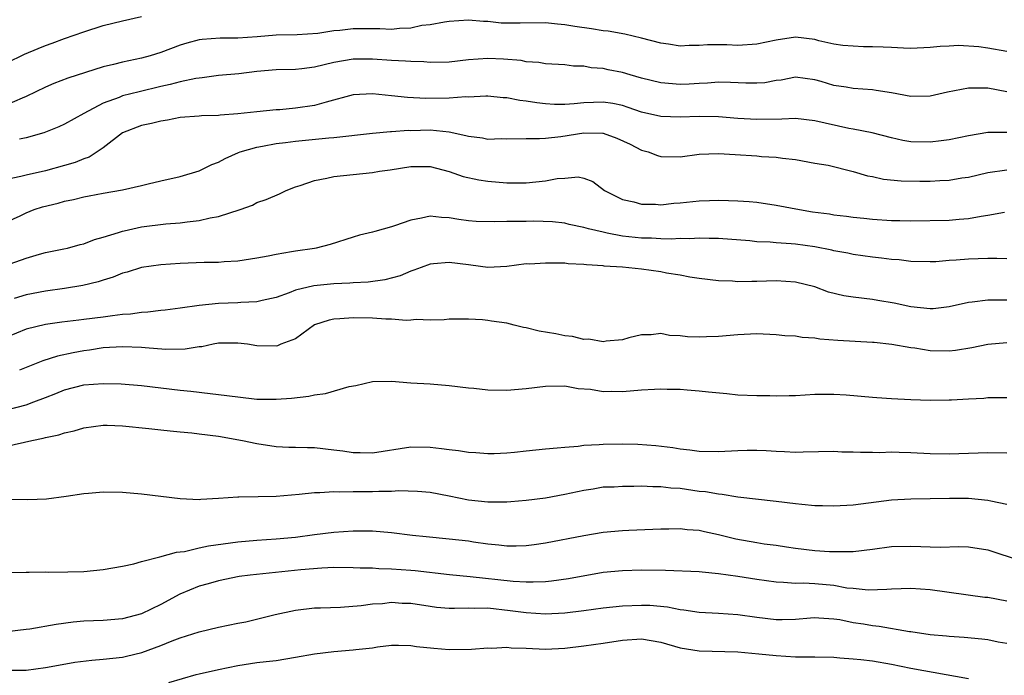
# Model space of a CAD drawing. Units: inches. Extents: x 2595000 to 2598000, y 1533000 to 1536000.
# Drawn here: x 2595300 to 2595403, y 1534057 to 1534125 of the extents above; entities that cross this region are included whole.
import ezdxf

# ---------------------------------------------------------------- set-up
doc = ezdxf.new("R2010")
doc.units = ezdxf.units.IN
doc.header["$MEASUREMENT"] = 0
doc.layers.add('LD25951533_2ft', color=122, linetype='Continuous')

msp = doc.modelspace()

# ---------------------------------------------------------------- linework, layer by layer
at = {"layer": 'LD25951533_2ft'}
for points, elevation in [([(2595299, 1534120.28), (2595300.84, 1534121.16), (2595302.24, 1534121.76), (2595303, 1534122.07), (2595303.7, 1534122.3), (2595305, 1534122.79), (2595307, 1534123.5), (2595309, 1534124.15), (2595311, 1534124.63), (2595313, 1534125.09)], 7424), ([(2595403, 1534121.45), (2595401, 1534121.79), (2595400.08, 1534121.92), (2595397.94, 1534122.06), (2595397, 1534122), (2595396.04, 1534121.96), (2595395, 1534121.84), (2595393, 1534121.75), (2595392.23, 1534121.78), (2595391, 1534121.85), (2595390.12, 1534121.88), (2595389, 1534121.94), (2595388.07, 1534121.93), (2595387, 1534121.98), (2595385.93, 1534122.07), (2595385, 1534122.22), (2595383.44, 1534122.56), (2595383, 1534122.68), (2595381, 1534122.92), (2595379, 1534122.63), (2595377, 1534122.19), (2595375, 1534122.08), (2595373.87, 1534122.13), (2595373, 1534122.15), (2595371.87, 1534122.13), (2595371, 1534122.06), (2595369.93, 1534122.07), (2595369, 1534122.01), (2595367.8, 1534122.2), (2595367, 1534122.3), (2595365, 1534122.83), (2595363.24, 1534123.24), (2595361.54, 1534123.54), (2595361, 1534123.6), (2595359.8, 1534123.8), (2595358.05, 1534124.05), (2595357, 1534124.22), (2595356.27, 1534124.27), (2595355, 1534124.41), (2595352.38, 1534124.38), (2595351, 1534124.38), (2595350.4, 1534124.4), (2595349, 1534124.55), (2595348.55, 1534124.55), (2595347, 1534124.69), (2595345, 1534124.56), (2595344.5, 1534124.5), (2595343, 1534124.22), (2595342.13, 1534124.13), (2595341, 1534123.88), (2595339.84, 1534123.84), (2595339, 1534123.73), (2595337.79, 1534123.79), (2595335, 1534123.79), (2595333.63, 1534123.63), (2595333, 1534123.58), (2595331.32, 1534123.32), (2595329.19, 1534123.19), (2595327, 1534123.15), (2595325.02, 1534122.98), (2595323, 1534122.84), (2595321.17, 1534122.83), (2595319.31, 1534122.69), (2595319, 1534122.64), (2595317.7, 1534122.3), (2595317, 1534122.09), (2595315, 1534121.35), (2595313.88, 1534121), (2595313, 1534120.76), (2595311, 1534120.32), (2595310.08, 1534120.08), (2595309, 1534119.83), (2595305.32, 1534118.68), (2595303.88, 1534118.12), (2595303, 1534117.74), (2595301, 1534116.76), (2595300.59, 1534116.59), (2595299, 1534115.88)], 7426), ([(2595403, 1534117.24), (2595401, 1534117.64), (2595399, 1534117.63), (2595396.8, 1534117.2), (2595395, 1534116.8), (2595393, 1534116.76), (2595391, 1534117.13), (2595389.4, 1534117.4), (2595389, 1534117.45), (2595387, 1534117.59), (2595386.27, 1534117.73), (2595385, 1534117.91), (2595383.68, 1534118.32), (2595383, 1534118.5), (2595381, 1534118.76), (2595379.53, 1534118.47), (2595379, 1534118.42), (2595377.81, 1534118.19), (2595377, 1534118.15), (2595375.85, 1534118.15), (2595374.23, 1534118.23), (2595373, 1534118.24), (2595371.85, 1534118.15), (2595371, 1534118.12), (2595369.94, 1534118.06), (2595369, 1534118.02), (2595367, 1534118.18), (2595365, 1534118.66), (2595363.81, 1534119), (2595363, 1534119.25), (2595361.54, 1534119.54), (2595361, 1534119.67), (2595359.76, 1534119.76), (2595359, 1534119.9), (2595357.92, 1534119.92), (2595357, 1534120.04), (2595355, 1534120.16), (2595354.3, 1534120.3), (2595353, 1534120.37), (2595352.49, 1534120.49), (2595350.64, 1534120.64), (2595349, 1534120.72), (2595347, 1534120.57), (2595345, 1534120.34), (2595343, 1534120.3), (2595342.35, 1534120.35), (2595341, 1534120.39), (2595340.44, 1534120.44), (2595339, 1534120.5), (2595337, 1534120.63), (2595335, 1534120.64), (2595333, 1534120.31), (2595331, 1534119.82), (2595329.65, 1534119.65), (2595329, 1534119.57), (2595327, 1534119.53), (2595325, 1534119.37), (2595323.13, 1534119.13), (2595321, 1534118.93), (2595319.3, 1534118.7), (2595319, 1534118.68), (2595318.63, 1534118.63), (2595317, 1534118.28), (2595315.99, 1534118.01), (2595315, 1534117.79), (2595312.74, 1534117.26), (2595311, 1534116.82), (2595310.67, 1534116.67), (2595309, 1534116.06), (2595307.01, 1534115), (2595305, 1534113.88), (2595304.4, 1534113.6), (2595302.84, 1534113), (2595301, 1534112.45), (2595300.31, 1534112.31)], 7428), ([(2595402.97, 1534113.03), (2595401, 1534113.01), (2595399, 1534112.69), (2595397, 1534112.27), (2595396.17, 1534112.17), (2595395, 1534112), (2595393, 1534112.04), (2595392.18, 1534112.18), (2595391, 1534112.45), (2595388.99, 1534112.99), (2595387, 1534113.38), (2595386.55, 1534113.45), (2595383, 1534114.23), (2595381, 1534114.46), (2595379.59, 1534114.41), (2595377, 1534114.37), (2595375, 1534114.49), (2595373, 1534114.64), (2595371, 1534114.69), (2595369, 1534114.62), (2595367, 1534114.69), (2595365, 1534115.14), (2595363.62, 1534115.62), (2595363, 1534115.81), (2595362.02, 1534116.02), (2595361, 1534116.17), (2595359, 1534116.1), (2595358, 1534116), (2595357, 1534115.93), (2595355.94, 1534115.94), (2595355, 1534115.99), (2595354.09, 1534116.09), (2595353, 1534116.27), (2595352.33, 1534116.33), (2595351, 1534116.61), (2595350.62, 1534116.62), (2595349, 1534116.79), (2595348.8, 1534116.8), (2595347, 1534116.71), (2595346.73, 1534116.73), (2595345, 1534116.59), (2595342.55, 1534116.55), (2595340.65, 1534116.65), (2595339, 1534116.84), (2595337, 1534117.04), (2595335, 1534116.93), (2595332.19, 1534116.19), (2595331, 1534115.83), (2595329, 1534115.54), (2595327.39, 1534115.39), (2595327, 1534115.37), (2595325, 1534115.18), (2595323, 1534114.95), (2595321.17, 1534114.83), (2595321, 1534114.79), (2595319.24, 1534114.76), (2595319, 1534114.73), (2595317, 1534114.57), (2595315.71, 1534114.29), (2595315, 1534114.2), (2595314.05, 1534113.95), (2595313, 1534113.74), (2595311, 1534113), (2595309, 1534111.43), (2595308.38, 1534111), (2595307.54, 1534110.46), (2595307, 1534110.29), (2595306.09, 1534109.91), (2595305, 1534109.59), (2595303, 1534109.05), (2595301, 1534108.59), (2595300.44, 1534108.44), (2595297.93, 1534107.93)], 7430), ([(2595299, 1534103.73), (2595300.37, 1534104.37), (2595301, 1534104.68), (2595301.84, 1534105), (2595302.71, 1534105.29), (2595304.32, 1534105.68), (2595305, 1534105.88), (2595305.93, 1534106.07), (2595307, 1534106.34), (2595307.56, 1534106.44), (2595309, 1534106.72), (2595311, 1534107.06), (2595313, 1534107.5), (2595313.68, 1534107.68), (2595315, 1534107.98), (2595317, 1534108.46), (2595319, 1534109.05), (2595320.31, 1534109.69), (2595321, 1534109.93), (2595321.69, 1534110.31), (2595323.07, 1534110.93), (2595323.26, 1534111), (2595325, 1534111.5), (2595325.59, 1534111.59), (2595327, 1534111.86), (2595327.97, 1534111.97), (2595329, 1534112.12), (2595332.47, 1534112.47), (2595333, 1534112.5), (2595337, 1534112.94), (2595338.88, 1534113.12), (2595339, 1534113.11), (2595340.75, 1534113.25), (2595341, 1534113.24), (2595343, 1534113.29), (2595345, 1534113.1), (2595346.72, 1534112.72), (2595347, 1534112.63), (2595348.45, 1534112.45), (2595349, 1534112.33), (2595350.38, 1534112.38), (2595351, 1534112.37), (2595353, 1534112.41), (2595354.38, 1534112.38), (2595355, 1534112.42), (2595356.59, 1534112.59), (2595359, 1534113), (2595360.96, 1534112.96), (2595361, 1534112.95), (2595362.44, 1534112.44), (2595363.8, 1534111.8), (2595365, 1534111.19), (2595365.68, 1534111), (2595366.64, 1534110.64), (2595367, 1534110.54), (2595369, 1534110.49), (2595371, 1534110.75), (2595373, 1534110.84), (2595374.72, 1534110.72), (2595377, 1534110.58), (2595377.47, 1534110.53), (2595379, 1534110.46), (2595379.66, 1534110.34), (2595381, 1534110.21), (2595383, 1534109.84), (2595384.39, 1534109.61), (2595387, 1534108.98), (2595388.51, 1534108.51), (2595389, 1534108.43), (2595390.16, 1534108.16), (2595391.98, 1534107.98), (2595393.95, 1534107.95), (2595395, 1534107.96), (2595396.03, 1534108.03), (2595397, 1534108.06), (2595398.29, 1534108.29), (2595399, 1534108.38), (2595401, 1534108.87), (2595403, 1534109.15)], 7432), ([(2595299.35, 1534099.35), (2595301, 1534099.96), (2595302.37, 1534100.37), (2595303, 1534100.55), (2595304.92, 1534100.92), (2595305.28, 1534101), (2595306.63, 1534101.37), (2595307, 1534101.46), (2595308.1, 1534101.9), (2595309, 1534102.13), (2595310.61, 1534102.61), (2595311, 1534102.76), (2595311.19, 1534102.81), (2595313, 1534103.22), (2595315.52, 1534103.52), (2595317, 1534103.62), (2595317.74, 1534103.74), (2595319, 1534103.86), (2595320.15, 1534104.15), (2595321, 1534104.29), (2595323.25, 1534105), (2595324.54, 1534105.46), (2595325, 1534105.73), (2595325.96, 1534106.04), (2595327.34, 1534106.66), (2595328.05, 1534107), (2595329, 1534107.36), (2595329.51, 1534107.51), (2595331, 1534108.04), (2595332.27, 1534108.27), (2595333, 1534108.44), (2595337, 1534108.86), (2595337.74, 1534109), (2595338.85, 1534109.15), (2595341, 1534109.48), (2595343, 1534109.48), (2595345, 1534108.98), (2595346.45, 1534108.45), (2595348.09, 1534108.09), (2595349, 1534107.97), (2595351, 1534107.79), (2595353, 1534107.77), (2595355, 1534107.98), (2595356.22, 1534108.22), (2595357, 1534108.28), (2595358.42, 1534108.42), (2595359, 1534108.27), (2595359.94, 1534107.93), (2595361.14, 1534107), (2595363, 1534106.06), (2595364.18, 1534105.82), (2595365, 1534105.56), (2595366.43, 1534105.57), (2595367, 1534105.51), (2595368.34, 1534105.66), (2595369, 1534105.69), (2595371, 1534105.92), (2595372.06, 1534105.95), (2595373, 1534106), (2595374.05, 1534105.95), (2595375, 1534105.93), (2595376.17, 1534105.83), (2595377, 1534105.78), (2595379, 1534105.48), (2595381.41, 1534105), (2595382.78, 1534104.78), (2595384.55, 1534104.55), (2595385, 1534104.47), (2595386.32, 1534104.32), (2595387, 1534104.22), (2595388.11, 1534104.11), (2595389, 1534104), (2595391, 1534103.87), (2595391.87, 1534103.87), (2595393, 1534103.85), (2595397, 1534103.92), (2595398.02, 1534104.02), (2595399, 1534104.08), (2595400.33, 1534104.33), (2595401, 1534104.42), (2595402.73, 1534104.73)], 7434), ([(2595403, 1534099.88), (2595401.93, 1534099.93), (2595401, 1534099.93), (2595399, 1534099.85), (2595397.73, 1534099.73), (2595397, 1534099.7), (2595395.59, 1534099.59), (2595395, 1534099.57), (2595393, 1534099.62), (2595391.77, 1534099.77), (2595391, 1534099.82), (2595389.96, 1534099.96), (2595389, 1534100.07), (2595387, 1534100.34), (2595386.46, 1534100.46), (2595385, 1534100.72), (2595384.78, 1534100.78), (2595383, 1534101.13), (2595381, 1534101.41), (2595380.54, 1534101.46), (2595379, 1534101.55), (2595378.38, 1534101.62), (2595377, 1534101.66), (2595376.26, 1534101.74), (2595373, 1534101.99), (2595372.01, 1534101.99), (2595371, 1534102.05), (2595370.02, 1534101.98), (2595369, 1534102.01), (2595368.06, 1534101.94), (2595367, 1534101.97), (2595366.03, 1534102.03), (2595365, 1534102.03), (2595363, 1534102.25), (2595361.43, 1534102.57), (2595361, 1534102.64), (2595359.49, 1534103), (2595359, 1534103.15), (2595357.46, 1534103.46), (2595357, 1534103.59), (2595355.72, 1534103.72), (2595353.81, 1534103.81), (2595353, 1534103.78), (2595351, 1534103.77), (2595349.72, 1534103.72), (2595347.78, 1534103.78), (2595347, 1534103.84), (2595345.98, 1534103.98), (2595345, 1534104.15), (2595344.19, 1534104.19), (2595343, 1534104.31), (2595342.1, 1534104.1), (2595341, 1534103.91), (2595339.3, 1534103.3), (2595339, 1534103.2), (2595337.26, 1534102.74), (2595337, 1534102.65), (2595335.67, 1534102.33), (2595335, 1534102.13), (2595332.62, 1534101.38), (2595331.17, 1534101), (2595331, 1534100.97), (2595329, 1534100.68), (2595328.6, 1534100.6), (2595327, 1534100.35), (2595326.15, 1534100.15), (2595325, 1534099.95), (2595323, 1534099.64), (2595321.58, 1534099.58), (2595321, 1534099.52), (2595319.51, 1534099.51), (2595317, 1534099.41), (2595315, 1534099.27), (2595313, 1534098.98), (2595311.49, 1534098.51), (2595311, 1534098.39), (2595310.03, 1534097.97), (2595309, 1534097.67), (2595308.5, 1534097.5), (2595306.89, 1534097.11), (2595305, 1534096.79), (2595303, 1534096.51), (2595301, 1534096.13), (2595299.75, 1534095.75)], 7436), ([(2595403, 1534095.58), (2595401.57, 1534095.57), (2595401, 1534095.59), (2595399.39, 1534095.39), (2595399, 1534095.35), (2595397, 1534094.9), (2595395.32, 1534094.68), (2595395, 1534094.67), (2595393, 1534094.88), (2595391.26, 1534095.26), (2595389.56, 1534095.56), (2595389, 1534095.64), (2595387, 1534095.89), (2595386.04, 1534096.04), (2595384.43, 1534096.43), (2595383, 1534096.96), (2595381, 1534097.46), (2595379, 1534097.58), (2595377, 1534097.52), (2595376.47, 1534097.53), (2595375, 1534097.51), (2595374.45, 1534097.55), (2595373, 1534097.6), (2595371, 1534097.84), (2595370.02, 1534097.98), (2595369, 1534098.18), (2595367.59, 1534098.41), (2595367, 1534098.54), (2595365, 1534098.82), (2595363, 1534099.01), (2595361.12, 1534099.12), (2595361, 1534099.14), (2595359.26, 1534099.26), (2595359, 1534099.3), (2595357.38, 1534099.38), (2595357, 1534099.42), (2595355.42, 1534099.42), (2595355, 1534099.45), (2595353.34, 1534099.34), (2595353, 1534099.35), (2595351, 1534099.09), (2595349, 1534099), (2595347.24, 1534099.24), (2595347, 1534099.25), (2595345, 1534099.51), (2595343.35, 1534099.35), (2595343, 1534099.34), (2595342.07, 1534099), (2595341.31, 1534098.69), (2595341, 1534098.6), (2595339.88, 1534098.12), (2595338.3, 1534097.7), (2595336.55, 1534097.45), (2595335, 1534097.38), (2595334.66, 1534097.34), (2595333, 1534097.3), (2595330.92, 1534097.08), (2595329, 1534096.61), (2595328.35, 1534096.35), (2595327, 1534095.88), (2595325.55, 1534095.55), (2595325, 1534095.41), (2595323.34, 1534095.34), (2595323, 1534095.3), (2595321, 1534095.23), (2595319, 1534095.03), (2595317, 1534094.75), (2595315.45, 1534094.55), (2595315, 1534094.51), (2595313.66, 1534094.34), (2595313, 1534094.32), (2595311.86, 1534094.14), (2595311, 1534094.09), (2595309.97, 1534093.97), (2595309, 1534093.82), (2595307, 1534093.56), (2595306.49, 1534093.51), (2595304.71, 1534093.29), (2595303, 1534093.06), (2595301, 1534092.56), (2595299, 1534091.74)], 7438), ([(2595403, 1534091.15), (2595401, 1534090.97), (2595399.36, 1534090.64), (2595397.63, 1534090.37), (2595397, 1534090.29), (2595395, 1534090.32), (2595393.42, 1534090.58), (2595393, 1534090.63), (2595391.02, 1534090.98), (2595389.17, 1534091.17), (2595389, 1534091.2), (2595385.41, 1534091.41), (2595383.53, 1534091.53), (2595383, 1534091.62), (2595381.69, 1534091.69), (2595381, 1534091.83), (2595379.89, 1534091.89), (2595379, 1534092), (2595377, 1534092.07), (2595375, 1534092), (2595373, 1534091.82), (2595371.76, 1534091.76), (2595371, 1534091.74), (2595369.77, 1534091.77), (2595369, 1534091.87), (2595367.9, 1534091.9), (2595367, 1534092.11), (2595365.99, 1534091.99), (2595365, 1534092), (2595363.67, 1534091.67), (2595363, 1534091.47), (2595361.33, 1534091.33), (2595361, 1534091.25), (2595359.52, 1534091.52), (2595359, 1534091.51), (2595357.81, 1534091.81), (2595357, 1534091.89), (2595356.08, 1534092.08), (2595354.36, 1534092.36), (2595353, 1534092.7), (2595352.73, 1534092.73), (2595351.76, 1534093), (2595351, 1534093.18), (2595349.4, 1534093.4), (2595349, 1534093.47), (2595348.47, 1534093.53), (2595347, 1534093.62), (2595346.4, 1534093.6), (2595345, 1534093.61), (2595344.46, 1534093.54), (2595343, 1534093.52), (2595341.56, 1534093.56), (2595341, 1534093.5), (2595340.53, 1534093.47), (2595339, 1534093.6), (2595338.4, 1534093.6), (2595337, 1534093.71), (2595335, 1534093.75), (2595333.63, 1534093.63), (2595333, 1534093.61), (2595332.5, 1534093.5), (2595331, 1534093.01), (2595329, 1534091.58), (2595327.48, 1534091), (2595327.15, 1534090.85), (2595327, 1534090.82), (2595325, 1534090.85), (2595324.02, 1534091), (2595323, 1534091.12), (2595321.1, 1534091.1), (2595321, 1534091.1), (2595320.44, 1534091), (2595319.26, 1534090.74), (2595319, 1534090.74), (2595317.52, 1534090.48), (2595315.54, 1534090.46), (2595313.38, 1534090.62), (2595313, 1534090.67), (2595311, 1534090.75), (2595309, 1534090.63), (2595307.6, 1534090.4), (2595307, 1534090.32), (2595305.89, 1534090.11), (2595304.24, 1534089.76), (2595302.73, 1534089.27), (2595301, 1534088.57), (2595300.32, 1534088.32)], 7440), ([(2595299, 1534084.2), (2595301, 1534084.72), (2595301.78, 1534085), (2595303, 1534085.46), (2595304.1, 1534085.9), (2595305, 1534086.28), (2595307, 1534086.79), (2595309, 1534086.92), (2595310.88, 1534086.88), (2595313, 1534086.72), (2595317, 1534086.23), (2595318.13, 1534086.13), (2595320.13, 1534085.87), (2595321, 1534085.78), (2595323, 1534085.52), (2595325, 1534085.31), (2595325.3, 1534085.3), (2595327, 1534085.28), (2595328.6, 1534085.4), (2595330.4, 1534085.6), (2595331, 1534085.74), (2595332.12, 1534085.88), (2595334.6, 1534086.6), (2595335.29, 1534086.71), (2595337, 1534087.13), (2595339, 1534087.18), (2595341, 1534086.99), (2595343, 1534086.88), (2595345, 1534086.73), (2595347, 1534086.48), (2595347.57, 1534086.43), (2595349, 1534086.27), (2595351, 1534086.23), (2595353, 1534086.39), (2595355, 1534086.65), (2595357, 1534086.69), (2595358.42, 1534086.42), (2595359.67, 1534086.33), (2595361, 1534086.1), (2595361.86, 1534086.14), (2595363, 1534086.1), (2595365, 1534086.26), (2595366.34, 1534086.34), (2595367, 1534086.36), (2595367.67, 1534086.33), (2595369, 1534086.32), (2595369.75, 1534086.25), (2595371, 1534086.17), (2595371.95, 1534086.05), (2595373.88, 1534085.88), (2595375, 1534085.75), (2595377, 1534085.66), (2595378.34, 1534085.66), (2595379, 1534085.64), (2595380.34, 1534085.66), (2595381, 1534085.68), (2595383, 1534085.8), (2595385, 1534085.82), (2595386.27, 1534085.73), (2595389, 1534085.5), (2595389.48, 1534085.48), (2595391, 1534085.37), (2595393, 1534085.25), (2595395, 1534085.18), (2595397, 1534085.21), (2595397.24, 1534085.24), (2595399, 1534085.34), (2595400.59, 1534085.41), (2595401, 1534085.46), (2595402.55, 1534085.45), (2595403, 1534085.47)], 7442), ([(2595299, 1534080.41), (2595301.58, 1534081), (2595302.76, 1534081.24), (2595303, 1534081.32), (2595304.4, 1534081.6), (2595305, 1534081.81), (2595305.99, 1534082.01), (2595307, 1534082.32), (2595309, 1534082.59), (2595309.41, 1534082.59), (2595311, 1534082.53), (2595313.76, 1534082.24), (2595315, 1534082.09), (2595315.99, 1534082.01), (2595317, 1534081.89), (2595318.22, 1534081.78), (2595319, 1534081.68), (2595321, 1534081.43), (2595323.5, 1534081), (2595325, 1534080.67), (2595327, 1534080.37), (2595328.32, 1534080.32), (2595329, 1534080.31), (2595330.27, 1534080.27), (2595331, 1534080.28), (2595333, 1534080.04), (2595333.92, 1534079.91), (2595335, 1534079.74), (2595335.74, 1534079.74), (2595337, 1534079.72), (2595341, 1534080.35), (2595343, 1534080.32), (2595344.18, 1534080.18), (2595345, 1534080.05), (2595345.97, 1534079.97), (2595347, 1534079.79), (2595347.76, 1534079.76), (2595349, 1534079.66), (2595349.66, 1534079.66), (2595351, 1534079.71), (2595351.77, 1534079.77), (2595353, 1534079.92), (2595354.01, 1534080.01), (2595355, 1534080.13), (2595356.22, 1534080.22), (2595357, 1534080.32), (2595358.42, 1534080.42), (2595359, 1534080.5), (2595360.59, 1534080.59), (2595361, 1534080.63), (2595363, 1534080.64), (2595364.6, 1534080.6), (2595366.47, 1534080.47), (2595368.26, 1534080.26), (2595369, 1534080.13), (2595370.03, 1534080.03), (2595371, 1534079.89), (2595373, 1534079.87), (2595375, 1534079.96), (2595375.99, 1534079.99), (2595377, 1534079.99), (2595377.97, 1534079.97), (2595379, 1534079.88), (2595379.87, 1534079.87), (2595381, 1534079.78), (2595381.81, 1534079.81), (2595385, 1534079.88), (2595385.83, 1534079.83), (2595387, 1534079.81), (2595387.77, 1534079.77), (2595389, 1534079.79), (2595389.76, 1534079.76), (2595391, 1534079.82), (2595391.77, 1534079.77), (2595393, 1534079.76), (2595395, 1534079.66), (2595397, 1534079.62), (2595399, 1534079.67), (2595401, 1534079.74), (2595403, 1534079.7)], 7444), ([(2595403, 1534074.35), (2595401.32, 1534074.68), (2595401, 1534074.77), (2595399, 1534074.96), (2595397.02, 1534074.98), (2595393, 1534074.9), (2595391, 1534074.79), (2595387, 1534074.27), (2595385, 1534074.17), (2595383.81, 1534074.19), (2595383, 1534074.22), (2595381.66, 1534074.34), (2595381, 1534074.41), (2595379, 1534074.66), (2595375, 1534075.1), (2595373.39, 1534075.39), (2595373, 1534075.4), (2595371.66, 1534075.66), (2595371, 1534075.71), (2595369, 1534075.99), (2595368.05, 1534076.05), (2595367, 1534076.18), (2595366.17, 1534076.17), (2595365, 1534076.25), (2595364.21, 1534076.21), (2595363, 1534076.23), (2595362.16, 1534076.16), (2595361, 1534076.13), (2595359.95, 1534075.95), (2595359, 1534075.81), (2595357, 1534075.37), (2595355, 1534075.01), (2595353, 1534074.77), (2595351.39, 1534074.62), (2595351, 1534074.6), (2595349.43, 1534074.57), (2595349, 1534074.59), (2595347, 1534074.81), (2595345, 1534075.22), (2595343, 1534075.58), (2595341.69, 1534075.69), (2595339.75, 1534075.75), (2595339, 1534075.69), (2595337.69, 1534075.69), (2595337, 1534075.65), (2595335, 1534075.65), (2595333.61, 1534075.61), (2595333, 1534075.65), (2595331.54, 1534075.54), (2595331, 1534075.55), (2595329.38, 1534075.38), (2595327, 1534075.19), (2595325.13, 1534075.13), (2595323.1, 1534075.1), (2595323, 1534075.11), (2595321, 1534074.96), (2595319.15, 1534074.85), (2595319, 1534074.83), (2595317, 1534074.92), (2595315, 1534075.18), (2595313, 1534075.41), (2595311, 1534075.58), (2595309, 1534075.61), (2595307.47, 1534075.47), (2595307, 1534075.45), (2595305.17, 1534075.17), (2595303.11, 1534074.89), (2595301.18, 1534074.82), (2595299, 1534074.85)], 7446), ([(2595299, 1534067.27), (2595301, 1534067.32), (2595301.31, 1534067.31), (2595303, 1534067.33), (2595303.31, 1534067.31), (2595305.33, 1534067.33), (2595307, 1534067.39), (2595309, 1534067.57), (2595311, 1534067.93), (2595312.19, 1534068.19), (2595313, 1534068.43), (2595314.9, 1534068.9), (2595316.62, 1534069.38), (2595317, 1534069.41), (2595317.46, 1534069.46), (2595319, 1534069.83), (2595319.97, 1534070.03), (2595323, 1534070.46), (2595325, 1534070.64), (2595327, 1534070.76), (2595329, 1534070.93), (2595331, 1534071.22), (2595333, 1534071.46), (2595335, 1534071.6), (2595335.61, 1534071.61), (2595337, 1534071.59), (2595339, 1534071.42), (2595341.16, 1534071.16), (2595342.61, 1534071), (2595345, 1534070.79), (2595347, 1534070.56), (2595347.53, 1534070.47), (2595349, 1534070.27), (2595350.16, 1534070.16), (2595351, 1534070.05), (2595351.96, 1534070.04), (2595353, 1534070.07), (2595353.83, 1534070.17), (2595355, 1534070.34), (2595359, 1534071.13), (2595361, 1534071.46), (2595363, 1534071.65), (2595363.69, 1534071.69), (2595367, 1534071.82), (2595367.82, 1534071.82), (2595369, 1534071.85), (2595369.75, 1534071.75), (2595371, 1534071.67), (2595371.53, 1534071.53), (2595373, 1534071.24), (2595374.79, 1534070.79), (2595377, 1534070.39), (2595377.73, 1534070.27), (2595379, 1534070.11), (2595380.06, 1534069.94), (2595381, 1534069.81), (2595383, 1534069.57), (2595384.54, 1534069.46), (2595385, 1534069.44), (2595387, 1534069.46), (2595389, 1534069.69), (2595391, 1534069.96), (2595393, 1534070.02), (2595394.04, 1534069.96), (2595395, 1534069.95), (2595396.09, 1534069.91), (2595397.99, 1534069.99), (2595399, 1534069.95), (2595401, 1534069.63), (2595404.47, 1534068.47)], 7448), ([(2595403, 1534064.28), (2595401, 1534064.66), (2595400.69, 1534064.69), (2595395, 1534065.47), (2595393, 1534065.61), (2595391, 1534065.55), (2595390.51, 1534065.49), (2595388.55, 1534065.45), (2595387, 1534065.61), (2595386.34, 1534065.66), (2595385, 1534065.91), (2595383, 1534066.09), (2595381.85, 1534066.15), (2595381, 1534066.13), (2595379.76, 1534066.24), (2595379, 1534066.25), (2595377, 1534066.54), (2595375, 1534066.86), (2595373, 1534067.15), (2595371.29, 1534067.29), (2595371, 1534067.33), (2595367.48, 1534067.48), (2595365, 1534067.5), (2595363, 1534067.46), (2595361, 1534067.26), (2595357.39, 1534066.61), (2595355.63, 1534066.37), (2595355, 1534066.31), (2595353.74, 1534066.26), (2595353, 1534066.27), (2595351.66, 1534066.34), (2595347.17, 1534066.83), (2595345.03, 1534067.03), (2595341.46, 1534067.46), (2595341, 1534067.49), (2595339, 1534067.63), (2595337.66, 1534067.66), (2595337, 1534067.71), (2595335.73, 1534067.73), (2595335, 1534067.76), (2595333, 1534067.78), (2595331.73, 1534067.73), (2595329.55, 1534067.55), (2595324.28, 1534067), (2595323.16, 1534066.84), (2595321, 1534066.42), (2595319.91, 1534066.09), (2595319, 1534065.85), (2595316.98, 1534065.02), (2595315, 1534063.96), (2595313, 1534062.96), (2595311, 1534062.45), (2595309, 1534062.29), (2595307, 1534062.2), (2595305.89, 1534062.11), (2595304.12, 1534061.88), (2595301.39, 1534061.39), (2595301, 1534061.33), (2595299, 1534061.09)], 7450), ([(2595298.88, 1534057.12), (2595301, 1534057.12), (2595303, 1534057.38), (2595304.35, 1534057.65), (2595306.05, 1534057.95), (2595307.83, 1534058.17), (2595309, 1534058.26), (2595311, 1534058.48), (2595311.43, 1534058.57), (2595313.04, 1534058.96), (2595315, 1534059.68), (2595316.17, 1534060.17), (2595317, 1534060.49), (2595319, 1534061.12), (2595321, 1534061.58), (2595323, 1534062), (2595323.84, 1534062.16), (2595326.89, 1534062.89), (2595329, 1534063.35), (2595331, 1534063.59), (2595331.6, 1534063.6), (2595333.68, 1534063.68), (2595335.84, 1534063.84), (2595337, 1534064.01), (2595338.06, 1534064.06), (2595339, 1534064.18), (2595340.1, 1534064.1), (2595341, 1534064.07), (2595343, 1534063.76), (2595343.68, 1534063.68), (2595345, 1534063.56), (2595345.55, 1534063.55), (2595347, 1534063.61), (2595347.58, 1534063.58), (2595349, 1534063.59), (2595351.33, 1534063.33), (2595353, 1534063.1), (2595355, 1534062.99), (2595357, 1534063.08), (2595359, 1534063.33), (2595361, 1534063.61), (2595363, 1534063.81), (2595365, 1534063.89), (2595365.86, 1534063.86), (2595367.69, 1534063.69), (2595369, 1534063.42), (2595369.39, 1534063.39), (2595371, 1534063.15), (2595373, 1534063.05), (2595375, 1534062.91), (2595377, 1534062.64), (2595379, 1534062.4), (2595379.62, 1534062.38), (2595381, 1534062.41), (2595382.56, 1534062.56), (2595383, 1534062.58), (2595383.43, 1534062.57), (2595385, 1534062.46), (2595385.62, 1534062.38), (2595387, 1534062.08), (2595388.08, 1534061.92), (2595389, 1534061.76), (2595389.7, 1534061.7), (2595392.86, 1534061.14), (2595393, 1534061.13), (2595395, 1534060.84), (2595396.7, 1534060.7), (2595397, 1534060.65), (2595398.56, 1534060.56), (2595400.38, 1534060.38), (2595401, 1534060.3), (2595402.08, 1534060.08), (2595403, 1534059.94)], 7452), ([(2595315.84, 1534055.84), (2595318.67, 1534056.67), (2595319, 1534056.75), (2595321, 1534057.2), (2595323, 1534057.59), (2595325, 1534057.9), (2595325.97, 1534058.03), (2595327, 1534058.14), (2595329, 1534058.46), (2595331, 1534058.82), (2595333, 1534059.07), (2595335, 1534059.22), (2595335.27, 1534059.27), (2595337, 1534059.45), (2595337.55, 1534059.55), (2595339, 1534059.7), (2595339.71, 1534059.71), (2595341, 1534059.69), (2595341.59, 1534059.59), (2595343.39, 1534059.39), (2595345, 1534059.26), (2595347.3, 1534059.3), (2595349, 1534059.44), (2595349.41, 1534059.41), (2595351, 1534059.5), (2595351.44, 1534059.44), (2595353, 1534059.4), (2595355, 1534059.31), (2595357, 1534059.41), (2595359, 1534059.66), (2595361, 1534059.93), (2595363, 1534060.23), (2595365, 1534060.36), (2595367, 1534060.02), (2595369, 1534059.44), (2595371, 1534059.13), (2595375, 1534059.01), (2595377.19, 1534058.81), (2595379, 1534058.63), (2595381, 1534058.52), (2595383, 1534058.51), (2595385, 1534058.47), (2595385.6, 1534058.4), (2595387, 1534058.31), (2595387.79, 1534058.21), (2595389, 1534058.08), (2595391, 1534057.73), (2595393, 1534057.32), (2595399, 1534056.25)], 7454)]:
    msp.add_lwpolyline(points, dxfattribs=dict(at, elevation=elevation))

doc.saveas('drawing.dxf')
